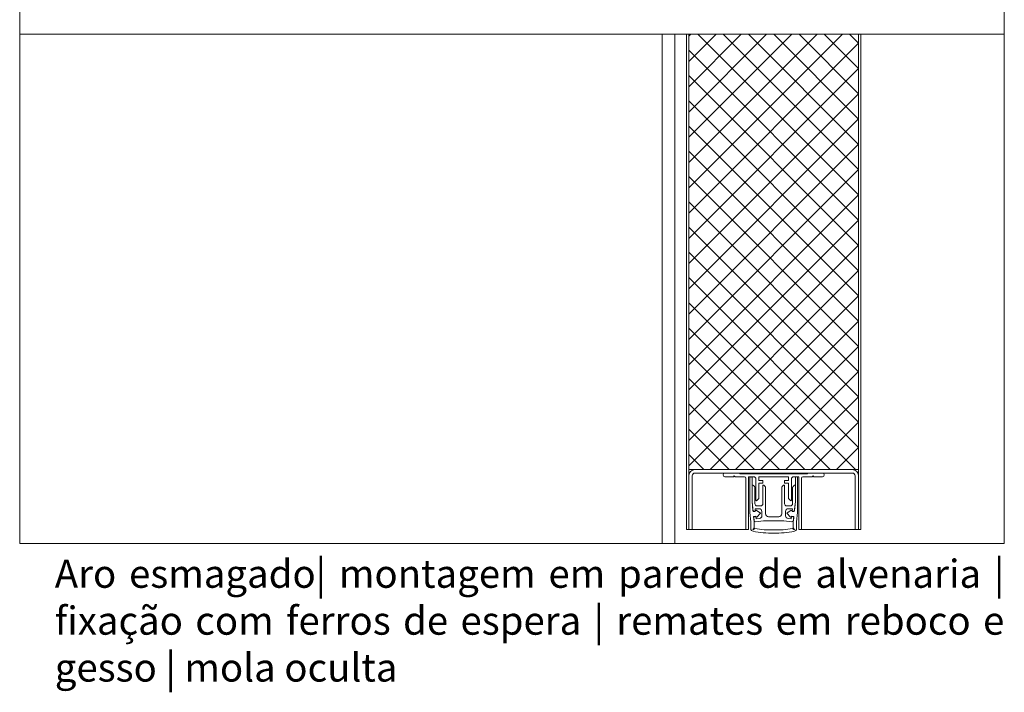
# Model space of a CAD drawing. Units: centimetres. Extents: x 14379 to 33042, y -4581 to 13557.
# Drawn here: x 32192 to 32542, y 5714 to 5953 of the extents above; entities that cross this region are included whole.
import ezdxf

# ---------------------------------------------------------------- set-up
doc = ezdxf.new("R2010")
doc.units = ezdxf.units.CM
for name, color, linetype, lineweight in [('TRIA_Aro', 7, 'Continuous', 0), ('TRIA_Folha', 7, 'Continuous', 0), ('TRIA_Layout', 7, 'Continuous', 0), ('TRIA_Legendas', 7, 'Continuous', 0), ('TRIA_Tramas', 251, 'Continuous', 0), ('TRIA_Vedações', 251, 'Continuous', 0)]:
    doc.layers.add(name, color=color, linetype=linetype, lineweight=lineweight)
doc.styles.add('GENERATED_STYLE_1', font='swisscl.ttf', dxfattribs={"height": 10})

# ---------------------------------------------------------------- blocks, each defined once
blk = doc.blocks.new('zw$AAF7')
at = {"layer": 'TRIA_Vedações'}
for p, q in [((-12.4, -1.27), (-17.55, -1.27)), ((-17.55, -2.57), (-14.5, -2.57)), ((-14.5, -2.57), (-14.2, -2.27)), ((-13.9, -2.57), (-14.2, -2.27)), ((-13.9, -2.57), (-10.6, -2.57)), ((-12.1, -1.57), (-12.4, -1.27)), ((-0.2, -1.57), (-12.1, -1.57)), ((-10.1, -3.07), (-10.1, -21.12)), ((-9.1, -2.72), (-9.1, -21.12)), ((-7.3, -2.57), (-8.95, -2.57)), ((-8.7, -2.87), (-8.7, -15.27)), ((-8.4, -2.57), (-8.2, -2.57)), ((-8.4, -2.57), (-8.2, -2.57)), ((-7.9, -2.87), (-7.9, -11.48)), ((-6.5, -10.92), (-6.5, -3.37)), ((-5.5, -2.57), (-0.2, -2.57)), ((-5.5, -2.57), (-5.5, -3.57)), ((-5.5, -3.87), (-5.5, -2.57)), ((-0.2, -1.57), (11.7, -1.57)), ((5.1, -2.57), (-0.2, -2.57)), ((5.1, -2.57), (5.1, -3.57)), ((5.1, -3.87), (5.1, -2.57)), ((6.1, -10.92), (6.1, -3.37)), ((6.9, -2.57), (8.55, -2.57)), ((7.5, -2.87), (7.5, -11.48)), ((8, -2.57), (7.8, -2.57)), ((8, -2.57), (7.8, -2.57)), ((8.3, -2.87), (8.3, -15.27)), ((8.7, -2.72), (8.7, -21.12)), ((9.7, -3.07), (9.7, -21.12)), ((13.5, -2.57), (10.2, -2.57)), ((11.7, -1.57), (12, -1.27)), ((12, -1.27), (17.15, -1.27)), ((13.5, -2.57), (13.8, -2.27)), ((14.1, -2.57), (13.8, -2.27)), ((17.15, -2.57), (14.1, -2.57)), ((-7.9, -5.71), (-7.9, -11.38)), ((-7.9, -11.48), (-7.9, -5.71)), ((-7.75, -5.56), (-7.66, -5.56)), ((-6.94, -6.21), (-7.55, -5.6)), ((-6.9, -12.16), (-6.9, -6.32)), ((-5.5, -3.87), (-4.15, -3.87)), ((-5.5, -4.87), (-4.15, -4.87)), ((-5.5, -10.31), (-5.5, -4.87)), ((-4.05, -10.97), (-4.05, -5.71)), ((-4, -4.02), (-4, -4.72)), ((-3.9, -5.56), (-3.81, -5.56)), ((-3.09, -6.21), (-3.7, -5.6)), ((-3.05, -6.26), (-3.08, -6.22)), ((-3.05, -6.26), (-3.05, -6.3)), ((-3.05, -15.76), (-3.05, -6.32)), ((2.65, -6.26), (2.69, -6.22)), ((2.65, -6.26), (2.65, -6.3)), ((2.65, -15.76), (2.65, -6.32)), ((2.7, -6.21), (3.31, -5.6)), ((3.5, -5.56), (3.42, -5.56)), ((3.6, -4.02), (3.6, -4.72)), ((3.65, -10.97), (3.65, -5.71)), ((5.1, -3.87), (3.75, -3.87)), ((5.1, -4.87), (3.75, -4.87)), ((5.1, -10.31), (5.1, -4.87)), ((6.5, -12.16), (6.5, -6.32)), ((6.55, -6.21), (7.16, -5.6)), ((7.35, -5.56), (7.27, -5.56)), ((7.5, -5.71), (7.5, -11.38)), ((7.5, -11.48), (7.5, -5.71)), ((-6.15, -11.03), (-5.54, -10.42)), ((5.76, -11.03), (5.15, -10.42)), ((-7.56, -14.62), (-7.9, -11.38)), ((-7.53, -14.96), (-7.9, -11.48)), ((-6.75, -14.64), (-6.82, -13.95)), ((-6.82, -13.95), (-5.4, -13.95)), ((-6.35, -11.07), (-6.26, -11.07)), ((-4.85, -12.96), (-6.1, -12.96)), ((-4.05, -12.16), (-4.05, -10.97)), ((-3.05, -10.97), (-3.05, -15.77)), ((2.65, -10.97), (2.65, -15.77)), ((3.65, -12.16), (3.65, -10.97)), ((4.45, -12.96), (5.7, -12.96)), ((6.43, -13.95), (5, -13.95)), ((5.95, -11.07), (5.87, -11.07)), ((6.36, -14.64), (6.43, -13.95)), ((7.14, -14.96), (7.5, -11.48)), ((7.16, -14.62), (7.5, -11.38)), ((-8.7, -15.27), (-8.34, -18.64)), ((-7.53, -14.96), (-6.74, -14.88)), ((-6.98, -14.86), (-7.39, -14.8)), ((-7.34, -16.7), (-6.55, -16.61)), ((-7.34, -16.7), (-7.14, -18.57)), ((-7.19, -18.11), (-7.3, -17.02)), ((-6.79, -16.67), (-7.18, -16.82)), ((-6.52, -16.83), (-6.45, -17.53)), ((-5.29, -17.4), (-6.45, -17.53)), ((-4.98, -15.45), (-6.27, -14.54)), ((-4.96, -15.67), (-6.02, -16.84)), ((-4.4, -14.95), (-4.4, -16.41)), ((-0.2, -16.76), (-2.05, -16.76)), ((-0.2, -16.76), (1.65, -16.76)), ((4, -14.95), (4, -16.41)), ((4.57, -15.67), (5.63, -16.84)), ((4.59, -15.45), (5.88, -14.54)), ((4.89, -17.4), (6.05, -17.53)), ((6.13, -16.83), (6.05, -17.53)), ((6.95, -16.7), (6.15, -16.61)), ((7.14, -14.96), (6.34, -14.88)), ((6.4, -16.67), (6.78, -16.82)), ((6.59, -14.86), (6.99, -14.8)), ((6.95, -16.7), (6.75, -18.57)), ((6.8, -18.11), (6.91, -17.02)), ((8.3, -15.27), (7.95, -18.64)), ((-8.34, -18.57), (-8.34, -20.98)), ((-7.53, -21.15), (-7.14, -20.76)), ((-7.32, -21.36), (-6.93, -20.97)), ((-7.14, -18.57), (-7.14, -20.76)), ((-3.81, -18.26), (-6.64, -18.55)), ((-0.2, -18.26), (-3.81, -18.26)), ((-0.2, -18.26), (3.42, -18.26)), ((3.42, -18.26), (6.25, -18.55)), ((6.92, -21.36), (6.53, -20.97)), ((6.75, -18.57), (6.75, -20.76)), ((7.14, -21.15), (6.75, -20.76)), ((7.95, -18.57), (7.95, -20.98)), ((-9.25, -21.27), (-9.95, -21.27)), ((8.85, -21.27), (9.55, -21.27))]:
    blk.add_line(p, q, dxfattribs=at)
for centre, radius, start, end in [((-17.55, -1.92), 0.65, 90, 270), ((-10.6, -3.07), 0.5, 0, 90), ((-8.95, -2.72), 0.15, 90, 180), ((-8.4, -2.87), 0.3, 90, 180), ((-8.2, -2.87), 0.3, 0, 90), ((-7.3, -3.37), 0.8, 0, 90), ((6.9, -3.37), 0.8, 90, 180), ((7.8, -2.87), 0.3, 90, 180), ((8, -2.87), 0.3, 0, 90), ((8.55, -2.72), 0.15, 0, 90), ((10.2, -3.07), 0.5, 90, 180), ((17.15, -1.92), 0.65, 270, 90), ((-7.75, -5.71), 0.15, 90, 180), ((-7.66, -5.71), 0.15, 45, 90), ((-7.05, -6.32), 0.15, 0, 45), ((-4.15, -4.02), 0.15, 0, 90), ((-4.15, -4.72), 0.15, 270, 0), ((-3.9, -5.71), 0.15, 90, 180), ((-3.81, -5.71), 0.15, 45, 90), ((-3.2, -6.32), 0.15, 0, 45), ((2.8, -6.32), 0.15, 135, 180), ((3.42, -5.71), 0.15, 90, 135), ((3.5, -5.71), 0.15, 0, 90), ((3.75, -4.02), 0.15, 90, 180), ((3.75, -4.72), 0.15, 180, 270), ((6.65, -6.32), 0.15, 135, 180), ((7.27, -5.71), 0.15, 90, 135), ((7.35, -5.71), 0.15, 0, 90), ((-5.65, -10.31), 0.15, 315, 0), ((5.25, -10.31), 0.15, 180, 225), ((-6.1, -12.16), 0.8, 180, 270), ((-6.35, -10.92), 0.15, 180, 270), ((-6.26, -10.92), 0.15, 270, 315), ((-5.4, -14.95), 1, 0, 90), ((-4.85, -12.16), 0.8, 270, 0), ((4.45, -12.16), 0.8, 180, 270), ((5, -14.95), 1, 90, 180), ((5.7, -12.16), 0.8, 270, 0), ((5.87, -10.92), 0.15, 225, 270), ((5.95, -10.92), 0.15, 270, 0), ((-7.36, -14.6), 0.2, 186, 261.2652), ((-7.1, -17), 0.2, 111.2652, 186), ((-6.95, -14.66), 0.2, 261.2652, 6), ((-6.72, -16.85), 0.2, 96.2652, 111.2652), ((-6.45, -14.79), 0.305, 55.2981, 197.9028), ((-6.72, -16.85), 0.2, 6, 96.2652), ((-6.24, -16.64), 0.305, 174.6277, 317.2324), ((-5.4, -16.41), 1, 276.2652, 0), ((-5.07, -15.57), 0.15, 317.8671, 54.6634), ((-2.05, -15.76), 1, 180, 270), ((1.65, -15.76), 1, 270, 0), ((5, -16.41), 1, 180, 263.7348), ((4.68, -15.57), 0.15, 125.3366, 222.1329), ((5.85, -16.64), 0.305, 222.7676, 5.3723), ((6.05, -14.79), 0.305, 342.0972, 124.7019), ((6.32, -16.85), 0.2, 83.7348, 174), ((6.55, -14.66), 0.2, 174, 278.7348), ((6.32, -16.85), 0.2, 68.7348, 83.7348), ((6.71, -17), 0.2, 354, 68.7348), ((6.96, -14.6), 0.2, 278.7348, 354), ((-7.34, -20.98), 1, 180, 258.8693), ((-6.69, -18.06), 0.5, 186, 270), ((-1.11, 11.82), 33.31, 259.9371, 271.5646), ((-6.69, -18.06), 0.5, 270, 276), ((0.71, 11.82), 33.31, 268.4354, 280.0629), ((6.3, -18.06), 0.5, 264, 270), ((6.3, -18.06), 0.5, 270, 354), ((6.95, -20.98), 1, 281.1307, 0), ((-9.95, -21.12), 0.15, 180, 270), ((-9.25, -21.12), 0.15, 270, 0), ((-7.46, -21.22), 0.1, 135, 217.3059), ((-7.14, -20.97), 0.5, 217.3059, 232.6941), ((-1.11, 10.72), 33.31, 258.8693, 271.5646), ((-7.39, -21.29), 0.1, 232.6941, 315), ((0.71, 10.72), 33.31, 268.4354, 281.1307), ((6.99, -21.29), 0.1, 225, 307.3059), ((6.75, -20.97), 0.5, 307.3059, 322.6941), ((7.07, -21.22), 0.1, 322.6941, 45), ((8.85, -21.12), 0.15, 180, 270), ((9.55, -21.12), 0.15, 270, 0)]:
    blk.add_arc(centre, radius, start, end, dxfattribs=at)

msp = doc.modelspace()

# ---------------------------------------------------------------- hatches: boundary and pattern name
at = {"layer": 'TRIA_Tramas'}
h = msp.add_hatch(dxfattribs=at)
h.set_pattern_fill('ANSI37', color=256, scale=2, style=0)
h.paths.add_polyline_path([(32430.19, 5948.14), (32490.59, 5948.14), (32490.59, 5793.39), (32488.34, 5793.39), (32432.44, 5793.39), (32430.19, 5793.39)])

# ---------------------------------------------------------------- linework, layer by layer
at = {"layer": 'TRIA_Aro'}
for p, q in [((32420.79, 5948.14), (32420.79, 5767.13)), ((32425.26, 5948.14), (32425.26, 5767.13))]:
    msp.add_line(p, q, dxfattribs=at)
at = {"layer": 'TRIA_Folha', "linetype": 'Continuous'}
for p, q in [((32429.39, 5772.14), (32429.39, 5948.14)), ((32430.19, 5772.14), (32430.19, 5948.14)), ((32490.59, 5948.14), (32490.59, 5772.14)), ((32490.59, 5948.14), (32490.59, 5772.14)), ((32491.39, 5772.14), (32491.39, 5948.14)), ((32491.39, 5948.14), (32491.39, 5772.14)), ((32491.39, 5948.14), (32491.39, 5772.14)), ((32430.19, 5793.39), (32490.59, 5793.39)), ((32431.44, 5791.14), (32431.44, 5772.14)), ((32432.44, 5792.14), (32488.34, 5792.14)), ((32489.34, 5772.14), (32489.34, 5791.14)), ((32431.44, 5772.14), (32429.39, 5772.14)), ((32450.64, 5772.14), (32431.44, 5772.14)), ((32489.34, 5772.14), (32470.14, 5772.14)), ((32489.34, 5772.14), (32491.39, 5772.14))]:
    msp.add_line(p, q, dxfattribs=at)
for centre, radius, start, end in [((32432.44, 5791.14), 2.25, 90, 180), ((32488.34, 5791.14), 2.25, 0, 90), ((32432.44, 5791.14), 1, 90, 180), ((32488.34, 5791.14), 1, 0, 90)]:
    msp.add_arc(centre, radius, start, end, dxfattribs=at)
at = {"layer": 'TRIA_Layout'}
for p, q in [((32192.37, 5767.13), (32192.37, 6234.16)), ((32542.37, 6234.16), (32542.37, 5767.13)), ((32192.37, 5948.14), (32542.37, 5948.14)), ((32192.37, 5767.13), (32542.37, 5767.13))]:
    msp.add_line(p, q, dxfattribs=at)

# ---------------------------------------------------------------- block references
at = {"layer": 'TRIA_Vedações', "color": 5}
msp.add_blockref('zw$AAF7', (32460.59, 5793.41), dxfattribs=at)

# ---------------------------------------------------------------- texts
at = {"layer": 'TRIA_Legendas', "insert": (32204.84, 5761.37), "char_height": 10, "width": 337.5257, "attachment_point": 1, "style": 'GENERATED_STYLE_1'}
msp.add_mtext('\\pxqj;{\\C256;Aro esmagado| montagem em parede de alvenaria | fixação com ferros de espera | remates em reboco e gesso | mola oculta}', dxfattribs=at)

doc.saveas('drawing.dxf')
